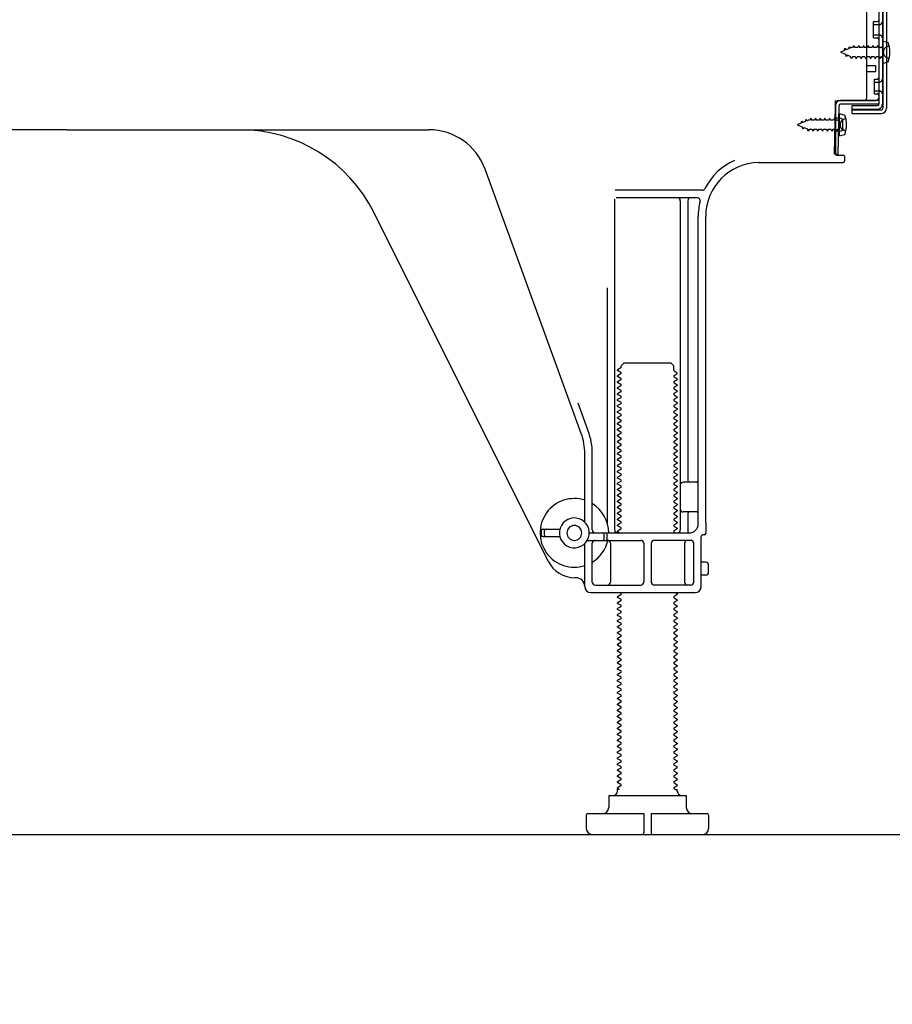
# Model space of a CAD drawing. Extents: x 163 to 26285, y -10810 to -2410.
# Drawn here: x 8707 to 9000, y -9032 to -8703 of the extents above; entities that cross this region are included whole.
import ezdxf

# ---------------------------------------------------------------- set-up
doc = ezdxf.new("R2010")
doc.units = 0
doc.header["$LTSCALE"] = 50
doc.header["$MEASUREMENT"] = 0
doc.linetypes.add('HIDDEN', pattern=[0.375, 0.25, -0.125])
doc.linetypes.add('HIDDENNEW0', pattern=[4.5, 3, -1.5])
doc.layers.get('0').update_dxf_attribs({"linetype": 'CONTINUOUS'})
for name, color, linetype in [('111-壁仕上', 3, 'CONTINUOUS'), ('121-キャビネット（中）', 253, 'HIDDEN'), ('150-機器', 8, 'CONTINUOUS'), ('166-寸法B', 11, 'CONTINUOUS')]:
    doc.layers.add(name, color=color, linetype=linetype)
doc.styles.add('KH001', font='txt')
doc.dimstyles.new('KH1xx030', dxfattribs={"dimscale": 30, "dimtxt": 2, "dimasz": 0.6, "dimexe": 0.3, "dimexo": 1.2, "dimgap": 0.5, "dimtad": 3, "dimdec": 1, "dimdsep": 46, "dimlunit": 6, "dimtxsty": 'KH001', "dimblk": 'DOT', "dimcen": 1, "dimdle": 1, "dimclrd": 256, "dimclre": 256, "dimclrt": 256, "dimadec": 0, "dimazin": 0, "dimtfac": 1, "dimtdec": 1, "dimtix": 1, "dimtmove": 2, "dimatfit": 3, "dimldrblk": 'CLOSEDBLANK', "dimfxl": 1, "dimtolj": 1, "dimtzin": 0, "dimlwd": -1, "dimlwe": -1, "dimarcsym": 0})

# ---------------------------------------------------------------- blocks, each defined once
blk = doc.blocks.new('_Dot')
at = {"color": 0, "linetype": 'ByBlock', "lineweight": -2}
blk.add_line((-0.5, 0), (-1, 0), dxfattribs=at)
at = {"color": 0, "linetype": 'ByBlock', "const_width": 0.5}
blk.add_lwpolyline([(-0.25, 0, 1), (0.25, 0, 1)], format="xyb", close=True, dxfattribs=at)
blk = doc.blocks.new('*D157')
at = {"layer": '166-寸法B', "transparency": 16777216}
for p, q in [((8498.05, -9011.42), (8498.05, -9359.42)), ((9064.05, -9047.42), (9064.05, -9359.42)), ((9046.05, -9350.42), (8516.05, -9350.42))]:
    blk.add_line(p, q, dxfattribs=at)
at = {"layer": '166-寸法B', "transparency": 16777216, "xscale": 18, "yscale": 18, "zscale": 18, "rotation": 180}
blk.add_blockref('_Dot', (8498.05, -9350.42), dxfattribs=at)
at = {"layer": '166-寸法B', "transparency": 16777216, "xscale": 18, "yscale": 18, "zscale": 18}
blk.add_blockref('_Dot', (9064.05, -9350.42), dxfattribs=at)
at = {"layer": '166-寸法B', "transparency": 16777216, "insert": (8781.05, -9305.42), "char_height": 60, "attachment_point": 5, "style": 'KH001'}
blk.add_mtext('\\A1;566', dxfattribs=at)
blk = doc.blocks.new('_ClosedBlank')
at = {"color": 0, "linetype": 'ByBlock', "lineweight": -2}
for p, q in [((-1, 0.167), (0, 0)), ((-1, 0.167), (-1, -0.167)), ((0, 0), (-1, -0.167))]:
    blk.add_line(p, q, dxfattribs=at)

msp = doc.modelspace()

# ---------------------------------------------------------------- linework, layer by layer
at = {"layer": '111-壁仕上', "ltscale": 2}
msp.add_lwpolyline([(8248.55, -8975.42), (9064.05, -8975.42), (9064.05, -6575.42), (8248.55, -6575.42)], dxfattribs=at)
at = {"layer": '121-キャビネット（中）', "linetype": 'Continuous', "ltscale": 2}
msp.add_line((8517.05, -8975.42), (9064.05, -8975.42), dxfattribs=at)
at = {"layer": '150-機器', "color": 13, "linetype": 'Continuous'}
for p, q in [((8995.05, -8682.42), (8995.05, -8730.82)), ((8996.45, -8681.02), (8996.45, -8732.22)), ((8997.65, -8681.02), (8997.65, -8732.22)), ((8991.05, -8728.62), (8991.05, -8693.92)), ((8993.25, -8703.17), (8994.55, -8703.17)), ((8993.25, -8708.67), (8993.25, -8703.17)), ((8993.25, -8708.67), (8994.55, -8708.67)), ((8995.05, -8709.12), (8995.05, -8728.62)), ((8995.05, -8710.71), (8995.05, -8728.62)), ((8996.25, -8709.67), (8996.25, -8717.17)), ((8996.25, -8709.67), (8998.21, -8710.17)), ((8991.05, -8717.92), (8994.05, -8717.92)), ((8994.05, -8719.92), (8994.05, -8717.92)), ((8996.25, -8717.17), (8998.21, -8716.67)), ((8991.05, -8719.92), (8994.05, -8719.92)), ((8980.27, -8747.62), (8980.53, -8731.29)), ((8980.53, -8731.29), (8980.55, -8729.62)), ((8980.55, -8730.49), (8980.55, -8747.62)), ((8981.47, -8747.64), (8981.73, -8731.31)), ((8981.55, -8729.62), (8994.05, -8729.62)), ((8995.05, -8729.62), (8982.23, -8729.62)), ((8995.05, -8730.82), (8982.23, -8730.82)), ((8986.15, -8733.92), (8986.15, -8731.32)), ((8986.15, -8731.32), (8994.55, -8731.32)), ((8995.05, -8729.62), (8995.05, -8730.82)), ((8981.75, -8733.98), (8981.75, -8741.48)), ((8981.75, -8733.98), (8983.71, -8734.48)), ((8986.15, -8732.72), (8995.95, -8732.72)), ((8986.15, -8733.92), (8995.95, -8733.92)), ((8982.05, -8735.58), (8980.55, -8735.58)), ((8983.05, -8738.88), (8983.05, -8736.58)), ((8723.05, -8739.42), (8601.78, -8739.42)), ((8723.05, -8739.42), (8844.33, -8739.42)), ((8982.05, -8739.88), (8980.55, -8739.88)), ((8981.75, -8741.48), (8983.71, -8740.98)), ((8981.47, -8747.64), (8980.27, -8747.62)), ((8980.85, -8747.92), (8983.05, -8747.92)), ((8983.55, -8748.42), (8983.55, -8749.92)), ((8954.78, -8750.42), (8983.05, -8750.42)), ((8895.35, -8841.11), (8863.13, -8752.58)), ((8935.89, -8759.67), (8906.77, -8759.67)), ((8906.55, -8762.67), (8906.55, -8873.42)), ((8934.21, -8762.17), (8907.05, -8762.17)), ((8928.55, -8763.17), (8928.55, -8873.42)), ((8931.05, -8763.17), (8931.05, -8856.92)), ((8884.29, -8883.89), (8825.87, -8767.06)), ((8934.55, -8871.42), (8934.55, -8768.42)), ((8937.05, -8871.01), (8937.05, -8768.42)), ((8904.05, -8792.4), (8904.05, -8871.07)), ((8908.78, -8818.42), (8909.78, -8817.42)), ((8909.78, -8817.42), (8925.33, -8817.42)), ((8926.33, -8818.42), (8925.33, -8817.42)), ((8908.64, -8819.17), (8907.55, -8819.8)), ((8907.55, -8820.05), (8907.55, -8819.8)), ((8908.64, -8820.67), (8907.55, -8820.05)), ((8908.78, -8818.92), (8908.78, -8818.42)), ((8926.33, -8819.92), (8926.33, -8818.42)), ((8926.47, -8820.17), (8927.55, -8820.8)), ((8926.47, -8821.67), (8927.55, -8821.05)), ((8927.55, -8821.05), (8927.55, -8820.8)), ((8908.64, -8821.17), (8907.55, -8821.8)), ((8907.55, -8822.05), (8907.55, -8821.8)), ((8908.64, -8822.67), (8907.55, -8822.05)), ((8908.64, -8823.17), (8907.55, -8823.8)), ((8907.55, -8824.05), (8907.55, -8823.8)), ((8908.64, -8824.67), (8907.55, -8824.05)), ((8926.47, -8822.17), (8927.55, -8822.8)), ((8926.47, -8823.67), (8927.55, -8823.05)), ((8926.47, -8824.17), (8927.55, -8824.8)), ((8927.55, -8822.8), (8927.55, -8823.05)), ((8908.64, -8825.17), (8907.55, -8825.8)), ((8907.55, -8826.05), (8907.55, -8825.8)), ((8908.64, -8826.67), (8907.55, -8826.05)), ((8908.64, -8827.17), (8907.55, -8827.8)), ((8926.47, -8825.67), (8927.55, -8825.05)), ((8926.47, -8826.17), (8927.55, -8826.8)), ((8926.47, -8827.67), (8927.55, -8827.05)), ((8927.55, -8824.8), (8927.55, -8825.05)), ((8927.55, -8826.8), (8927.55, -8827.05)), ((8897.7, -8840.25), (8894.3, -8830.93)), ((8907.55, -8828.05), (8907.55, -8827.8)), ((8908.64, -8828.67), (8907.55, -8828.05)), ((8908.64, -8829.17), (8907.55, -8829.8)), ((8907.55, -8830.05), (8907.55, -8829.8)), ((8908.64, -8830.67), (8907.55, -8830.05)), ((8926.47, -8828.17), (8927.55, -8828.8)), ((8926.47, -8829.67), (8927.55, -8829.05)), ((8926.47, -8830.17), (8927.55, -8830.8)), ((8927.55, -8828.8), (8927.55, -8829.05)), ((8927.55, -8830.8), (8927.55, -8831.05)), ((8908.64, -8831.17), (8907.55, -8831.8)), ((8907.55, -8832.05), (8907.55, -8831.8)), ((8908.64, -8832.67), (8907.55, -8832.05)), ((8908.64, -8833.17), (8907.55, -8833.8)), ((8907.55, -8834.05), (8907.55, -8833.8)), ((8908.64, -8834.67), (8907.55, -8834.05)), ((8926.47, -8831.67), (8927.55, -8831.05)), ((8926.47, -8832.17), (8927.55, -8832.8)), ((8926.47, -8833.67), (8927.55, -8833.05)), ((8926.47, -8834.17), (8927.55, -8834.8)), ((8927.55, -8832.8), (8927.55, -8833.05)), ((8908.64, -8835.17), (8907.55, -8835.8)), ((8907.55, -8836.05), (8907.55, -8835.8)), ((8908.64, -8836.67), (8907.55, -8836.05)), ((8908.64, -8837.17), (8907.55, -8837.8)), ((8926.47, -8835.67), (8927.55, -8835.05)), ((8926.47, -8836.17), (8927.55, -8836.8)), ((8926.47, -8837.67), (8927.55, -8837.05)), ((8927.55, -8834.8), (8927.55, -8835.05)), ((8927.55, -8836.8), (8927.55, -8837.05)), ((8907.55, -8838.05), (8907.55, -8837.8)), ((8908.64, -8838.67), (8907.55, -8838.05)), ((8908.64, -8839.17), (8907.55, -8839.8)), ((8907.55, -8840.05), (8907.55, -8839.8)), ((8908.64, -8840.67), (8907.55, -8840.05)), ((8926.47, -8838.17), (8927.55, -8838.8)), ((8926.47, -8839.67), (8927.55, -8839.05)), ((8926.47, -8840.17), (8927.55, -8840.8)), ((8927.55, -8838.8), (8927.55, -8839.05)), ((8927.55, -8840.8), (8927.55, -8841.05)), ((8908.64, -8841.17), (8907.55, -8841.8)), ((8907.55, -8842.05), (8907.55, -8841.8)), ((8908.64, -8842.67), (8907.55, -8842.05)), ((8908.64, -8843.17), (8907.55, -8843.8)), ((8907.55, -8844.05), (8907.55, -8843.8)), ((8908.64, -8844.67), (8907.55, -8844.05)), ((8926.47, -8841.67), (8927.55, -8841.05)), ((8926.47, -8842.17), (8927.55, -8842.8)), ((8926.47, -8843.67), (8927.55, -8843.05)), ((8926.47, -8844.17), (8927.55, -8844.8)), ((8927.55, -8842.8), (8927.55, -8843.05)), ((8908.64, -8845.17), (8907.55, -8845.8)), ((8907.55, -8846.05), (8907.55, -8845.8)), ((8908.64, -8846.67), (8907.55, -8846.05)), ((8908.64, -8847.17), (8907.55, -8847.8)), ((8926.47, -8845.67), (8927.55, -8845.05)), ((8926.47, -8846.17), (8927.55, -8846.8)), ((8926.47, -8847.67), (8927.55, -8847.05)), ((8927.55, -8844.8), (8927.55, -8845.05)), ((8927.55, -8846.8), (8927.55, -8847.05)), ((8896.55, -8870.85), (8896.55, -8847.95)), ((8899.05, -8873.42), (8899.05, -8847.95)), ((8907.55, -8848.05), (8907.55, -8847.8)), ((8908.64, -8848.67), (8907.55, -8848.05)), ((8908.64, -8849.17), (8907.55, -8849.8)), ((8907.55, -8850.05), (8907.55, -8849.8)), ((8908.64, -8850.67), (8907.55, -8850.05)), ((8926.47, -8848.17), (8927.55, -8848.8)), ((8926.47, -8849.67), (8927.55, -8849.05)), ((8926.47, -8850.17), (8927.55, -8850.8)), ((8927.55, -8848.8), (8927.55, -8849.05)), ((8908.64, -8851.17), (8907.55, -8851.8)), ((8907.55, -8852.05), (8907.55, -8851.8)), ((8908.64, -8852.67), (8907.55, -8852.05)), ((8908.64, -8853.17), (8907.55, -8853.8)), ((8907.55, -8854.05), (8907.55, -8853.8)), ((8908.64, -8854.67), (8907.55, -8854.05)), ((8926.47, -8851.67), (8927.55, -8851.05)), ((8926.47, -8852.17), (8927.55, -8852.8)), ((8926.47, -8853.67), (8927.55, -8853.05)), ((8927.55, -8850.8), (8927.55, -8851.05)), ((8927.55, -8852.8), (8927.55, -8853.05)), ((8908.64, -8855.17), (8907.55, -8855.8)), ((8907.55, -8856.05), (8907.55, -8855.8)), ((8908.64, -8856.67), (8907.55, -8856.05)), ((8908.64, -8857.17), (8907.55, -8857.8)), ((8926.47, -8854.17), (8927.55, -8854.8)), ((8926.47, -8855.67), (8927.55, -8855.05)), ((8926.47, -8856.17), (8927.55, -8856.8)), ((8926.47, -8857.67), (8927.55, -8857.05)), ((8927.55, -8854.8), (8927.55, -8855.05)), ((8927.55, -8856.8), (8927.55, -8857.05)), ((8907.55, -8858.05), (8907.55, -8857.8)), ((8908.64, -8858.67), (8907.55, -8858.05)), ((8908.64, -8859.17), (8907.55, -8859.8)), ((8907.55, -8860.05), (8907.55, -8859.8)), ((8908.64, -8860.67), (8907.55, -8860.05)), ((8926.47, -8858.17), (8927.55, -8858.8)), ((8926.47, -8859.67), (8927.55, -8859.05)), ((8926.47, -8860.17), (8927.55, -8860.8)), ((8927.55, -8858.8), (8927.55, -8859.05)), ((8934.05, -8857.42), (8929.55, -8857.42)), ((8934.55, -8864.42), (8934.55, -8860.42)), ((8908.64, -8861.17), (8907.55, -8861.8)), ((8907.55, -8862.05), (8907.55, -8861.8)), ((8908.64, -8862.67), (8907.55, -8862.05)), ((8908.64, -8863.17), (8907.55, -8863.8)), ((8907.55, -8864.05), (8907.55, -8863.8)), ((8926.47, -8861.67), (8927.55, -8861.05)), ((8926.47, -8862.17), (8927.55, -8862.8)), ((8926.47, -8863.67), (8927.55, -8863.05)), ((8927.55, -8860.8), (8927.55, -8861.05)), ((8927.55, -8862.8), (8927.55, -8863.05)), ((8908.64, -8864.67), (8907.55, -8864.05)), ((8908.64, -8865.17), (8907.55, -8865.8)), ((8907.55, -8866.05), (8907.55, -8865.8)), ((8908.64, -8866.67), (8907.55, -8866.05)), ((8908.64, -8867.17), (8907.55, -8867.8)), ((8926.47, -8864.17), (8927.55, -8864.8)), ((8926.47, -8865.67), (8927.55, -8865.05)), ((8926.47, -8866.17), (8927.55, -8866.8)), ((8926.47, -8867.67), (8927.55, -8867.05)), ((8927.55, -8864.8), (8927.55, -8865.05)), ((8927.55, -8866.8), (8927.55, -8867.05)), ((8907.55, -8868.05), (8907.55, -8867.8)), ((8908.64, -8868.67), (8907.55, -8868.05)), ((8908.64, -8869.17), (8907.55, -8869.8)), ((8907.55, -8870.05), (8907.55, -8869.8)), ((8908.64, -8870.67), (8907.55, -8870.05)), ((8926.47, -8868.17), (8927.55, -8868.8)), ((8926.47, -8869.67), (8927.55, -8869.05)), ((8926.47, -8870.17), (8927.55, -8870.8)), ((8927.55, -8868.8), (8927.55, -8869.05)), ((8934.05, -8867.42), (8929.55, -8867.42)), ((8931.05, -8867.92), (8931.05, -8873.92)), ((8882.05, -8875.17), (8882.05, -8873.67)), ((8882.55, -8873.17), (8888.21, -8873.17)), ((8883.05, -8875.17), (8883.05, -8873.67)), ((8908.64, -8871.17), (8907.55, -8871.8)), ((8907.55, -8872.05), (8907.55, -8871.8)), ((8908.64, -8872.67), (8907.55, -8872.05)), ((8908.64, -8873.17), (8907.55, -8873.8)), ((8907.55, -8874.05), (8907.55, -8873.8)), ((8926.47, -8871.67), (8927.55, -8871.05)), ((8926.47, -8872.17), (8927.55, -8872.8)), ((8926.47, -8873.67), (8927.55, -8873.05)), ((8927.55, -8870.8), (8927.55, -8871.05)), ((8927.55, -8872.8), (8927.55, -8873.05)), ((8937.05, -8871.01), (8937.05, -8874.62)), ((8882.55, -8875.67), (8888.21, -8875.67)), ((8897.38, -8876.92), (8915.3, -8876.92)), ((8898.05, -8874.42), (8931.55, -8874.42)), ((8903.05, -8876.42), (8903.05, -8874.92)), ((8904.05, -8876.42), (8904.05, -8874.92)), ((8908.2, -8874.42), (8907.55, -8874.05)), ((8932.05, -8876.92), (8919.8, -8876.92)), ((8926.47, -8874.17), (8926.91, -8874.42)), ((8935.55, -8892.42), (8935.55, -8875.62)), ((8936.55, -8875.12), (8936.05, -8875.12)), ((8896.55, -8892.42), (8896.55, -8877.99)), ((8899.05, -8890.92), (8899.05, -8877.92)), ((8905.12, -8877.92), (8905.12, -8890.92)), ((8916.3, -8877.92), (8916.3, -8890.92)), ((8918.8, -8877.92), (8918.8, -8890.92)), ((8929.98, -8877.92), (8929.98, -8890.92)), ((8933.05, -8890.92), (8933.05, -8877.92)), ((8937.05, -8884.27), (8935.55, -8884.27)), ((8938.05, -8887.57), (8938.05, -8885.27)), ((8893.55, -8889.42), (8893.05, -8889.42)), ((8937.05, -8888.57), (8935.55, -8888.57)), ((8900.05, -8891.92), (8915.3, -8891.92)), ((8932.05, -8891.92), (8919.8, -8891.92)), ((8898.55, -8894.42), (8933.55, -8894.42)), ((8908.64, -8895.17), (8907.55, -8895.8)), ((8907.55, -8896.05), (8907.55, -8895.8)), ((8908.64, -8896.67), (8907.55, -8896.05)), ((8908.64, -8894.67), (8908.2, -8894.42)), ((8926.47, -8895.67), (8927.55, -8895.05)), ((8926.47, -8896.17), (8927.55, -8896.8)), ((8926.91, -8894.42), (8927.55, -8894.8)), ((8927.55, -8894.8), (8927.55, -8895.05)), ((8927.55, -8896.8), (8927.55, -8897.05)), ((8908.64, -8897.17), (8907.55, -8897.8)), ((8907.55, -8898.05), (8907.55, -8897.8)), ((8908.64, -8898.67), (8907.55, -8898.05)), ((8908.64, -8899.17), (8907.55, -8899.8)), ((8907.55, -8900.05), (8907.55, -8899.8)), ((8908.64, -8900.67), (8907.55, -8900.05)), ((8926.47, -8897.67), (8927.55, -8897.05)), ((8926.47, -8898.17), (8927.55, -8898.8)), ((8926.47, -8899.67), (8927.55, -8899.05)), ((8926.47, -8900.17), (8927.55, -8900.8)), ((8927.55, -8898.8), (8927.55, -8899.05)), ((8908.64, -8901.17), (8907.55, -8901.8)), ((8907.55, -8902.05), (8907.55, -8901.8)), ((8908.64, -8902.67), (8907.55, -8902.05)), ((8908.64, -8903.17), (8907.55, -8903.8)), ((8926.47, -8901.67), (8927.55, -8901.05)), ((8926.47, -8902.17), (8927.55, -8902.8)), ((8926.47, -8903.67), (8927.55, -8903.05)), ((8927.55, -8900.8), (8927.55, -8901.05)), ((8927.55, -8902.8), (8927.55, -8903.05)), ((8907.55, -8904.05), (8907.55, -8903.8)), ((8908.64, -8904.67), (8907.55, -8904.05)), ((8908.64, -8905.17), (8907.55, -8905.8)), ((8907.55, -8906.05), (8907.55, -8905.8)), ((8908.64, -8906.67), (8907.55, -8906.05)), ((8926.47, -8904.17), (8927.55, -8904.8)), ((8926.47, -8905.67), (8927.55, -8905.05)), ((8926.47, -8906.17), (8927.55, -8906.8)), ((8927.55, -8904.8), (8927.55, -8905.05)), ((8927.55, -8906.8), (8927.55, -8907.05)), ((8908.64, -8907.17), (8907.55, -8907.8)), ((8907.55, -8908.05), (8907.55, -8907.8)), ((8908.64, -8908.67), (8907.55, -8908.05)), ((8908.64, -8909.17), (8907.55, -8909.8)), ((8907.55, -8910.05), (8907.55, -8909.8)), ((8908.64, -8910.67), (8907.55, -8910.05)), ((8926.47, -8907.67), (8927.55, -8907.05)), ((8926.47, -8908.17), (8927.55, -8908.8)), ((8926.47, -8909.67), (8927.55, -8909.05)), ((8927.55, -8908.8), (8927.55, -8909.05)), ((8908.64, -8911.17), (8907.55, -8911.8)), ((8907.55, -8912.05), (8907.55, -8911.8)), ((8908.64, -8912.67), (8907.55, -8912.05)), ((8908.64, -8913.17), (8907.55, -8913.8)), ((8926.47, -8910.17), (8927.55, -8910.8)), ((8926.47, -8911.67), (8927.55, -8911.05)), ((8926.47, -8912.17), (8927.55, -8912.8)), ((8926.47, -8913.67), (8927.55, -8913.05)), ((8927.55, -8910.8), (8927.55, -8911.05)), ((8927.55, -8912.8), (8927.55, -8913.05)), ((8907.55, -8914.05), (8907.55, -8913.8)), ((8908.64, -8914.67), (8907.55, -8914.05)), ((8908.64, -8915.17), (8907.55, -8915.8)), ((8907.55, -8916.05), (8907.55, -8915.8)), ((8908.64, -8916.67), (8907.55, -8916.05)), ((8926.47, -8914.17), (8927.55, -8914.8)), ((8926.47, -8915.67), (8927.55, -8915.05)), ((8926.47, -8916.17), (8927.55, -8916.8)), ((8927.55, -8914.8), (8927.55, -8915.05)), ((8908.64, -8917.17), (8907.55, -8917.8)), ((8907.55, -8918.05), (8907.55, -8917.8)), ((8908.64, -8918.67), (8907.55, -8918.05)), ((8908.64, -8919.17), (8907.55, -8919.8)), ((8907.55, -8920.05), (8907.55, -8919.8)), ((8926.47, -8917.67), (8927.55, -8917.05)), ((8926.47, -8918.17), (8927.55, -8918.8)), ((8926.47, -8919.67), (8927.55, -8919.05)), ((8927.55, -8916.8), (8927.55, -8917.05)), ((8927.55, -8918.8), (8927.55, -8919.05)), ((8908.64, -8920.67), (8907.55, -8920.05)), ((8908.64, -8921.17), (8907.55, -8921.8)), ((8907.55, -8922.05), (8907.55, -8921.8)), ((8908.64, -8922.67), (8907.55, -8922.05)), ((8908.64, -8923.17), (8907.55, -8923.8)), ((8926.47, -8920.17), (8927.55, -8920.8)), ((8926.47, -8921.67), (8927.55, -8921.05)), ((8926.47, -8922.17), (8927.55, -8922.8)), ((8926.47, -8923.67), (8927.55, -8923.05)), ((8927.55, -8920.8), (8927.55, -8921.05)), ((8927.55, -8922.8), (8927.55, -8923.05)), ((8907.55, -8924.05), (8907.55, -8923.8)), ((8908.64, -8924.67), (8907.55, -8924.05)), ((8908.64, -8925.17), (8907.55, -8925.8)), ((8907.55, -8926.05), (8907.55, -8925.8)), ((8908.64, -8926.67), (8907.55, -8926.05)), ((8926.47, -8924.17), (8927.55, -8924.8)), ((8926.47, -8925.67), (8927.55, -8925.05)), ((8926.47, -8926.17), (8927.55, -8926.8)), ((8927.55, -8924.8), (8927.55, -8925.05)), ((8908.64, -8927.17), (8907.55, -8927.8)), ((8907.55, -8928.05), (8907.55, -8927.8)), ((8908.64, -8928.67), (8907.55, -8928.05)), ((8908.64, -8929.17), (8907.55, -8929.8)), ((8907.55, -8930.05), (8907.55, -8929.8)), ((8926.47, -8927.67), (8927.55, -8927.05)), ((8926.47, -8928.17), (8927.55, -8928.8)), ((8926.47, -8929.67), (8927.55, -8929.05)), ((8927.55, -8926.8), (8927.55, -8927.05)), ((8927.55, -8928.8), (8927.55, -8929.05)), ((8908.64, -8930.67), (8907.55, -8930.05)), ((8908.64, -8931.17), (8907.55, -8931.8)), ((8907.55, -8932.05), (8907.55, -8931.8)), ((8908.64, -8932.67), (8907.55, -8932.05)), ((8908.64, -8933.17), (8907.55, -8933.8)), ((8926.47, -8930.17), (8927.55, -8930.8)), ((8926.47, -8931.67), (8927.55, -8931.05)), ((8926.47, -8932.17), (8927.55, -8932.8)), ((8926.47, -8933.67), (8927.55, -8933.05)), ((8927.55, -8930.8), (8927.55, -8931.05)), ((8927.55, -8932.8), (8927.55, -8933.05)), ((8907.55, -8934.05), (8907.55, -8933.8)), ((8908.64, -8934.67), (8907.55, -8934.05)), ((8908.64, -8935.17), (8907.55, -8935.8)), ((8907.55, -8936.05), (8907.55, -8935.8)), ((8908.64, -8936.67), (8907.55, -8936.05)), ((8926.47, -8934.17), (8927.55, -8934.8)), ((8926.47, -8935.67), (8927.55, -8935.05)), ((8926.47, -8936.17), (8927.55, -8936.8)), ((8927.55, -8934.8), (8927.55, -8935.05)), ((8908.64, -8937.17), (8907.55, -8937.8)), ((8907.55, -8938.05), (8907.55, -8937.8)), ((8908.64, -8938.67), (8907.55, -8938.05)), ((8908.64, -8939.17), (8907.55, -8939.8)), ((8907.55, -8940.05), (8907.55, -8939.8)), ((8926.47, -8937.67), (8927.55, -8937.05)), ((8926.47, -8938.17), (8927.55, -8938.8)), ((8926.47, -8939.67), (8927.55, -8939.05)), ((8927.55, -8936.8), (8927.55, -8937.05)), ((8927.55, -8938.8), (8927.55, -8939.05)), ((8908.64, -8940.67), (8907.55, -8940.05)), ((8908.64, -8941.17), (8907.55, -8941.8)), ((8907.55, -8942.05), (8907.55, -8941.8)), ((8908.64, -8942.67), (8907.55, -8942.05)), ((8926.47, -8940.17), (8927.55, -8940.8)), ((8926.47, -8941.67), (8927.55, -8941.05)), ((8926.47, -8942.17), (8927.55, -8942.8)), ((8926.47, -8943.67), (8927.55, -8943.05)), ((8927.55, -8940.8), (8927.55, -8941.05)), ((8927.55, -8942.8), (8927.55, -8943.05)), ((8908.64, -8943.17), (8907.55, -8943.8)), ((8907.55, -8944.05), (8907.55, -8943.8)), ((8908.64, -8944.67), (8907.55, -8944.05)), ((8908.64, -8945.17), (8907.55, -8945.8)), ((8907.55, -8946.05), (8907.55, -8945.8)), ((8908.64, -8946.67), (8907.55, -8946.05)), ((8926.47, -8944.17), (8927.55, -8944.8)), ((8926.47, -8945.67), (8927.55, -8945.05)), ((8926.47, -8946.17), (8927.55, -8946.8)), ((8927.55, -8944.8), (8927.55, -8945.05)), ((8908.64, -8947.17), (8907.55, -8947.8)), ((8907.55, -8948.05), (8907.55, -8947.8)), ((8908.64, -8948.67), (8907.55, -8948.05)), ((8908.64, -8949.17), (8907.55, -8949.8)), ((8926.47, -8947.67), (8927.55, -8947.05)), ((8926.47, -8948.17), (8927.55, -8948.8)), ((8926.47, -8949.67), (8927.55, -8949.05)), ((8927.55, -8946.8), (8927.55, -8947.05)), ((8927.55, -8948.8), (8927.55, -8949.05)), ((8907.55, -8950.05), (8907.55, -8949.8)), ((8908.64, -8950.67), (8907.55, -8950.05)), ((8908.64, -8951.17), (8907.55, -8951.8)), ((8907.55, -8952.05), (8907.55, -8951.8)), ((8908.64, -8952.67), (8907.55, -8952.05)), ((8926.47, -8950.17), (8927.55, -8950.8)), ((8926.47, -8951.67), (8927.55, -8951.05)), ((8926.47, -8952.17), (8927.55, -8952.8)), ((8927.55, -8950.8), (8927.55, -8951.05)), ((8927.55, -8952.8), (8927.55, -8953.05)), ((8908.64, -8953.17), (8907.55, -8953.8)), ((8907.55, -8954.05), (8907.55, -8953.8)), ((8908.64, -8954.67), (8907.55, -8954.05)), ((8908.64, -8955.17), (8907.55, -8955.8)), ((8907.55, -8956.05), (8907.55, -8955.8)), ((8908.64, -8956.67), (8907.55, -8956.05)), ((8926.47, -8953.67), (8927.55, -8953.05)), ((8926.47, -8954.17), (8927.55, -8954.8)), ((8926.47, -8955.67), (8927.55, -8955.05)), ((8926.47, -8956.17), (8927.55, -8956.8)), ((8927.55, -8954.8), (8927.55, -8955.05)), ((8908.64, -8957.17), (8907.55, -8957.8)), ((8907.55, -8958.05), (8907.55, -8957.8)), ((8908.64, -8958.67), (8907.55, -8958.05)), ((8908.64, -8959.17), (8907.55, -8959.8)), ((8926.47, -8957.67), (8927.55, -8957.05)), ((8926.47, -8958.17), (8927.55, -8958.8)), ((8926.47, -8959.67), (8927.55, -8959.05)), ((8927.55, -8956.8), (8927.55, -8957.05)), ((8927.55, -8958.8), (8927.55, -8959.05)), ((8904.55, -8962.42), (8930.55, -8962.42)), ((8904.55, -8962.42), (8904.55, -8966.42)), ((8907.55, -8960.05), (8907.55, -8959.8)), ((8908.2, -8960.42), (8907.55, -8960.05)), ((8907.55, -8960.92), (8907.55, -8960.42)), ((8908.2, -8960.42), (8907.55, -8960.42)), ((8926.47, -8960.17), (8926.9, -8960.42)), ((8926.9, -8960.42), (8927.55, -8960.42)), ((8927.55, -8960.92), (8927.55, -8960.42)), ((8930.55, -8962.42), (8930.55, -8966.42)), ((8897.05, -8968.92), (8897.05, -8973.42)), ((8897.55, -8968.42), (8916.3, -8968.42)), ((8916.3, -8968.42), (8916.3, -8974.92)), ((8918.8, -8968.42), (8918.8, -8974.92)), ((8918.8, -8968.42), (8937.55, -8968.42)), ((8938.05, -8968.92), (8938.05, -8973.42)), ((8899.05, -8975.42), (8936.05, -8975.42))]:
    msp.add_line(p, q, dxfattribs=at)
at = {"layer": '150-機器', "color": 13, "linetype": 'HIDDENNEW0'}
for p, q in [((8996.25, -8682.42), (8996.25, -8730.82)), ((8993.25, -8704.17), (8995.25, -8704.17)), ((8993.25, -8707.67), (8995.25, -8707.67)), ((8983.54, -8712.89), (8983.72, -8712.11)), ((8983.72, -8712.11), (8984.03, -8712.69)), ((8984.98, -8712.29), (8985.19, -8711.5)), ((8985.19, -8711.5), (8985.47, -8712.09)), ((8986, -8711.87), (8985.47, -8712.09)), ((8986.46, -8711.87), (8986, -8711.87)), ((8986.73, -8711.22), (8986.46, -8711.87)), ((8986.73, -8711.22), (8987, -8711.87)), ((8988.05, -8711.87), (8987, -8711.87)), ((8988.32, -8711.22), (8988.05, -8711.87)), ((8988.32, -8711.22), (8988.59, -8711.87)), ((8989.64, -8711.87), (8988.59, -8711.87)), ((8989.9, -8711.22), (8989.64, -8711.87)), ((8989.9, -8711.22), (8990.17, -8711.87)), ((8991.22, -8711.87), (8990.17, -8711.87)), ((8991.49, -8711.22), (8991.22, -8711.87)), ((8991.49, -8711.22), (8991.76, -8711.87)), ((8992.81, -8711.87), (8991.76, -8711.87)), ((8993.08, -8711.22), (8992.81, -8711.87)), ((8993.08, -8711.22), (8993.35, -8711.87)), ((8994.4, -8711.87), (8993.35, -8711.87)), ((8994.67, -8711.22), (8994.4, -8711.87)), ((8994.67, -8711.22), (8994.94, -8711.87)), ((8995.75, -8711.87), (8994.94, -8711.87)), ((8997.6, -8711.67), (8998.5, -8711.17)), ((8983.54, -8712.89), (8982.25, -8713.42)), ((8982.25, -8713.42), (8983.85, -8714.08)), ((8984.23, -8714.94), (8983.85, -8714.08)), ((8984.98, -8712.29), (8984.03, -8712.69)), ((8984.45, -8714.33), (8984.23, -8714.94)), ((8984.45, -8714.33), (8985.63, -8714.82)), ((8985.94, -8715.62), (8985.63, -8714.82)), ((8986.2, -8714.97), (8985.94, -8715.62)), ((8987.25, -8714.97), (8986.2, -8714.97)), ((8987.25, -8714.97), (8987.52, -8715.62)), ((8987.79, -8714.97), (8987.52, -8715.62)), ((8988.84, -8714.97), (8987.79, -8714.97)), ((8988.84, -8714.97), (8989.11, -8715.62)), ((8989.38, -8714.97), (8989.11, -8715.62)), ((8990.43, -8714.97), (8989.38, -8714.97)), ((8990.43, -8714.97), (8990.7, -8715.62)), ((8990.97, -8714.97), (8990.7, -8715.62)), ((8992.02, -8714.97), (8990.97, -8714.97)), ((8992.02, -8714.97), (8992.29, -8715.62)), ((8992.55, -8714.97), (8992.29, -8715.62)), ((8993.6, -8714.97), (8992.55, -8714.97)), ((8993.6, -8714.97), (8993.87, -8715.62)), ((8994.14, -8714.97), (8993.87, -8715.62)), ((8995.19, -8714.97), (8994.14, -8714.97)), ((8995.19, -8714.97), (8995.46, -8715.62)), ((8995.73, -8714.97), (8995.46, -8715.62)), ((8995.75, -8714.97), (8995.73, -8714.97)), ((8998.5, -8715.67), (8997.6, -8715.17)), ((8993.55, -8722.42), (8994.55, -8722.42)), ((8993.55, -8722.42), (8993.55, -8727.42)), ((8993.55, -8723.42), (8995.25, -8723.42)), ((8993.55, -8726.42), (8995.25, -8726.42)), ((8993.55, -8727.42), (8994.55, -8727.42)), ((8986.15, -8732.52), (8994.55, -8732.52)), ((8969.05, -8737.2), (8967.75, -8737.73)), ((8967.75, -8737.73), (8969.35, -8738.39)), ((8969.05, -8737.2), (8969.22, -8736.42)), ((8969.22, -8736.42), (8969.53, -8737)), ((8969.73, -8739.25), (8969.35, -8738.39)), ((8970.48, -8736.6), (8969.53, -8737)), ((8969.95, -8738.64), (8969.73, -8739.25)), ((8969.95, -8738.64), (8971.13, -8739.13)), ((8970.48, -8736.6), (8970.69, -8735.81)), ((8970.69, -8735.81), (8970.97, -8736.4)), ((8971.5, -8736.18), (8970.97, -8736.4)), ((8971.96, -8736.18), (8971.5, -8736.18)), ((8972.23, -8735.53), (8971.96, -8736.18)), ((8972.23, -8735.53), (8972.5, -8736.18)), ((8973.55, -8736.18), (8972.5, -8736.18)), ((8973.82, -8735.53), (8973.55, -8736.18)), ((8973.82, -8735.53), (8974.09, -8736.18)), ((8975.14, -8736.18), (8974.09, -8736.18)), ((8975.4, -8735.53), (8975.14, -8736.18)), ((8975.4, -8735.53), (8975.67, -8736.18)), ((8976.72, -8736.18), (8975.67, -8736.18)), ((8976.99, -8735.53), (8976.72, -8736.18)), ((8976.99, -8735.53), (8977.26, -8736.18)), ((8978.31, -8736.18), (8977.26, -8736.18)), ((8978.58, -8735.53), (8978.31, -8736.18)), ((8978.58, -8735.53), (8978.85, -8736.18)), ((8979.9, -8736.18), (8978.85, -8736.18)), ((8980.17, -8735.53), (8979.9, -8736.18)), ((8980.17, -8735.53), (8980.44, -8736.18)), ((8981.25, -8736.18), (8980.44, -8736.18)), ((8983.1, -8735.99), (8984, -8735.48)), ((8971.44, -8739.93), (8971.13, -8739.13)), ((8971.7, -8739.28), (8971.44, -8739.93)), ((8972.75, -8739.28), (8971.7, -8739.28)), ((8972.75, -8739.28), (8973.02, -8739.93)), ((8973.29, -8739.28), (8973.02, -8739.93)), ((8974.34, -8739.28), (8973.29, -8739.28)), ((8974.34, -8739.28), (8974.61, -8739.93)), ((8974.88, -8739.28), (8974.61, -8739.93)), ((8975.93, -8739.28), (8974.88, -8739.28)), ((8975.93, -8739.28), (8976.2, -8739.93)), ((8976.47, -8739.28), (8976.2, -8739.93)), ((8977.52, -8739.28), (8976.47, -8739.28)), ((8977.52, -8739.28), (8977.79, -8739.93)), ((8978.06, -8739.28), (8977.79, -8739.93)), ((8979.1, -8739.28), (8978.06, -8739.28)), ((8979.1, -8739.28), (8979.37, -8739.93)), ((8979.64, -8739.28), (8979.37, -8739.93)), ((8980.69, -8739.28), (8979.64, -8739.28)), ((8980.69, -8739.28), (8980.96, -8739.93)), ((8981.23, -8739.28), (8980.96, -8739.93)), ((8981.25, -8739.28), (8981.23, -8739.28)), ((8984, -8739.98), (8983.1, -8739.48))]:
    msp.add_line(p, q, dxfattribs=at)
at = {"layer": '150-機器', "color": 13, "linetype": 'Continuous'}
for centre, radius, start, end in [((8994.55, -8702.67), 0.5, 270, 360), ((8994.55, -8709.17), 0.5, 0, 90), ((8988.75, -8713.42), 10, 341.0343, 18.9655), ((8990.05, -8728.62), 1, 270, 360), ((8994.05, -8728.62), 1, 270, 360), ((8982.23, -8731.32), 1.7, 90.0084, 179.1084), ((8981.55, -8730.62), 1, 90, 180), ((8982.23, -8731.32), 0.5, 90.0112, 179.1112), ((8994.55, -8730.82), 0.5, 270, 360), ((8974.25, -8737.73), 10, 341.0343, 18.9655), ((8995.95, -8732.22), 0.5, 270, 360), ((8995.95, -8732.22), 1.7, 270, 360), ((8982.05, -8736.58), 1, 0, 90), ((8781.15, -8789.42), 50, 26.5647, 89.9996), ((8844.33, -8759.42), 20, 19.9996, 89.9996), ((8982.05, -8738.88), 1, 270, 360), ((8980.85, -8747.62), 0.3, 180, 270), ((8983.05, -8748.42), 0.5, 0, 90), ((8955.05, -8768.42), 20.5, 114.0152, 153.0325), ((8955.05, -8768.42), 18, 90.8618, 180.0003), ((8983.05, -8749.92), 0.5, 270, 360), ((8935.89, -8758.67), 1, 269.9966, 333.0289), ((8927.55, -8763.17), 1, 0, 90), ((8932.05, -8763.17), 1, 90, 180), ((8934.21, -8763.17), 1, 345.8578, 89.9915), ((8955.05, -8768.42), 20.5, 165.8679, 180.0016), ((8908.49, -8818.92), 0.289, 300.0581, 0.0581), ((8908.49, -8820.92), 0.289, 300, 60), ((8926.62, -8819.92), 0.289, 180.0107, 240.0107), ((8908.49, -8822.92), 0.289, 300, 60), ((8926.62, -8821.92), 0.289, 120, 240), ((8926.62, -8823.92), 0.289, 120, 240), ((8908.49, -8824.92), 0.289, 300, 60), ((8908.49, -8826.92), 0.289, 300, 60), ((8926.62, -8825.92), 0.289, 120, 240), ((8926.62, -8827.92), 0.289, 120, 240), ((8908.49, -8828.92), 0.289, 300, 60), ((8908.49, -8830.92), 0.289, 300, 60), ((8926.62, -8829.92), 0.289, 120, 240), ((8908.49, -8832.92), 0.289, 300, 60), ((8926.62, -8831.92), 0.289, 120, 240), ((8926.62, -8833.92), 0.289, 120, 240), ((8908.49, -8834.92), 0.289, 300, 60), ((8908.49, -8836.92), 0.289, 300, 60), ((8926.62, -8835.92), 0.289, 120, 240), ((8876.55, -8847.95), 22.5, 359.999, 19.999), ((8908.49, -8838.92), 0.289, 300, 60), ((8908.49, -8840.92), 0.289, 300, 60), ((8926.62, -8837.92), 0.289, 120, 240), ((8926.62, -8839.92), 0.289, 120, 240), ((8876.55, -8847.95), 20, 359.9988, 19.9988), ((8908.49, -8842.92), 0.289, 300, 60), ((8926.62, -8841.92), 0.289, 120, 240), ((8926.62, -8843.92), 0.289, 120, 240), ((8908.49, -8844.92), 0.289, 300, 60), ((8908.49, -8846.92), 0.289, 300, 60), ((8926.62, -8845.92), 0.289, 120, 240), ((8908.49, -8848.92), 0.289, 300, 60), ((8908.49, -8850.92), 0.289, 300, 60), ((8926.62, -8847.92), 0.289, 120, 240), ((8926.62, -8849.92), 0.289, 120, 240), ((8908.49, -8852.92), 0.289, 300, 60), ((8926.62, -8851.92), 0.289, 120, 240), ((8926.62, -8853.92), 0.289, 120, 240), ((8908.49, -8854.92), 0.289, 300, 60), ((8908.49, -8856.92), 0.289, 300, 60), ((8926.62, -8855.92), 0.289, 120, 240), ((8931.55, -8856.92), 0.5, 180, 270), ((8934.05, -8856.92), 0.5, 270, 360), ((8908.49, -8858.92), 0.289, 300, 60), ((8926.62, -8857.92), 0.289, 120, 240), ((8926.62, -8859.92), 0.289, 120, 240), ((8929.55, -8858.42), 1, 90, 180), ((8893.05, -8874.42), 11.5, 72.2824, 287.7176), ((8908.49, -8860.92), 0.289, 300, 60), ((8908.49, -8862.92), 0.289, 300, 60), ((8926.62, -8861.92), 0.289, 120, 240), ((8926.62, -8863.92), 0.289, 120, 240), ((8893.05, -8874.42), 11.5, 0.0008, 58.5533), ((8908.49, -8864.92), 0.289, 300, 60), ((8908.49, -8866.92), 0.289, 300, 60), ((8926.62, -8865.92), 0.289, 120, 240), ((8929.55, -8866.42), 1, 180, 270), ((8893.05, -8874.42), 5, 71.4484, 251.4484), ((8893.05, -8874.42), 5, 251.4484, 71.4484), ((8908.49, -8868.92), 0.289, 300, 60), ((8926.62, -8867.92), 0.289, 120, 240), ((8926.62, -8869.92), 0.289, 120, 240), ((8931.55, -8867.92), 0.5, 90, 180), ((8934.05, -8867.92), 0.5, 0, 90), ((8882.55, -8873.67), 0.5, 90, 180), ((8883.55, -8873.67), 0.5, 90, 180), ((8893.05, -8874.42), 2.5, 0, 180), ((8900.05, -8873.42), 1, 180, 270), ((8907.55, -8873.42), 1, 180, 270), ((8908.49, -8870.92), 0.289, 300, 60), ((8908.49, -8872.92), 0.289, 300, 60), ((8926.62, -8871.92), 0.289, 120, 240), ((8926.62, -8873.92), 0.289, 120, 240), ((8927.55, -8873.42), 1, 270, 360), ((8931.55, -8871.42), 3, 270, 360), ((8882.55, -8875.17), 0.5, 180, 270), ((8883.55, -8875.17), 0.5, 180, 270), ((8893.05, -8874.42), 2.5, 180, 0), ((8900.05, -8877.92), 1, 90, 180), ((8893.06, -8874.42), 11.5, 301.445, 347.2713), ((8902.55, -8874.92), 0.5, 0, 90), ((8902.55, -8876.42), 0.5, 270, 360), ((8903.55, -8874.92), 0.5, 0, 90), ((8903.55, -8876.42), 0.5, 270, 360), ((8904.12, -8877.92), 1, 0, 90), ((8915.3, -8877.92), 1, 0, 90), ((8919.8, -8877.92), 1, 90, 180), ((8930.98, -8877.92), 1, 90, 180), ((8931.55, -8873.92), 0.5, 180, 270), ((8932.05, -8877.92), 1, 0, 90), ((8936.05, -8875.62), 0.5, 90, 180), ((8936.55, -8874.62), 0.5, 270, 360), ((8893.24, -8879.42), 10, 206.5666, 270.0016), ((8937.05, -8885.27), 1, 0, 90), ((8893.55, -8892.42), 3, 0, 90), ((8937.05, -8887.57), 1, 270, 360), ((8898.55, -8892.42), 2, 180, 270), ((8900.05, -8890.92), 1, 180, 270), ((8904.12, -8890.92), 1, 270, 360), ((8915.3, -8890.92), 1, 270, 360), ((8919.8, -8890.92), 1, 180, 270), ((8930.98, -8890.92), 1, 180, 270), ((8932.05, -8890.92), 1, 270, 360), ((8933.55, -8892.42), 2, 270, 360), ((8908.49, -8894.92), 0.289, 300, 60), ((8908.49, -8896.92), 0.289, 300, 60), ((8926.62, -8895.92), 0.289, 120, 240), ((8908.49, -8898.92), 0.289, 300, 60), ((8926.62, -8897.92), 0.289, 120, 240), ((8926.62, -8899.92), 0.289, 120, 240), ((8908.49, -8900.92), 0.289, 300, 60), ((8908.49, -8902.92), 0.289, 300, 60), ((8926.62, -8901.92), 0.289, 120, 240), ((8908.49, -8904.92), 0.289, 300, 60), ((8908.49, -8906.92), 0.289, 300, 60), ((8926.62, -8903.92), 0.289, 120, 240), ((8926.62, -8905.92), 0.289, 120, 240), ((8908.49, -8908.92), 0.289, 300, 60), ((8926.62, -8907.92), 0.289, 120, 240), ((8926.62, -8909.92), 0.289, 120, 240), ((8908.49, -8910.92), 0.289, 300, 60), ((8908.49, -8912.92), 0.289, 300, 60), ((8926.62, -8911.92), 0.289, 120, 240), ((8908.49, -8914.92), 0.289, 300, 60), ((8908.49, -8916.92), 0.289, 300, 60), ((8926.62, -8913.92), 0.289, 120, 240), ((8926.62, -8915.92), 0.289, 120, 240), ((8908.49, -8918.92), 0.289, 300, 60), ((8926.62, -8917.92), 0.289, 120, 240), ((8926.62, -8919.92), 0.289, 120, 240), ((8908.49, -8920.92), 0.289, 300, 60), ((8908.49, -8922.92), 0.289, 300, 60), ((8926.62, -8921.92), 0.289, 120, 240), ((8908.49, -8924.92), 0.289, 300, 60), ((8926.62, -8923.92), 0.289, 120, 240), ((8926.62, -8925.92), 0.289, 120, 240), ((8908.49, -8926.92), 0.289, 300, 60), ((8908.49, -8928.92), 0.289, 300, 60), ((8926.62, -8927.92), 0.289, 120, 240), ((8926.62, -8929.92), 0.289, 120, 240), ((8908.49, -8930.92), 0.289, 300, 60), ((8908.49, -8932.92), 0.289, 300, 60), ((8926.62, -8931.92), 0.289, 120, 240), ((8908.49, -8934.92), 0.289, 300, 60), ((8926.62, -8933.92), 0.289, 120, 240), ((8926.62, -8935.92), 0.289, 120, 240), ((8908.49, -8936.92), 0.289, 300, 60), ((8908.49, -8938.92), 0.289, 300, 60), ((8926.62, -8937.92), 0.289, 120, 240), ((8926.62, -8939.92), 0.289, 120, 240), ((8908.49, -8940.92), 0.289, 300, 60), ((8908.49, -8942.92), 0.289, 300, 60), ((8926.62, -8941.92), 0.289, 120, 240), ((8908.49, -8944.92), 0.289, 300, 60), ((8926.62, -8943.92), 0.289, 120, 240), ((8926.62, -8945.92), 0.289, 120, 240), ((8908.49, -8946.92), 0.289, 300, 60), ((8908.49, -8948.92), 0.289, 300, 60), ((8926.62, -8947.92), 0.289, 120, 240), ((8926.62, -8949.92), 0.289, 120, 240), ((8908.49, -8950.92), 0.289, 300, 60), ((8908.49, -8952.92), 0.289, 300, 60), ((8926.62, -8951.92), 0.289, 120, 240), ((8908.49, -8954.92), 0.289, 300, 60), ((8926.62, -8953.92), 0.289, 120, 240), ((8926.62, -8955.92), 0.289, 120, 240), ((8908.49, -8956.92), 0.289, 300, 60), ((8908.49, -8958.92), 0.289, 300, 60), ((8926.62, -8957.92), 0.289, 120, 240), ((8906.05, -8960.92), 1.5, 270, 360), ((8926.62, -8959.92), 0.289, 120, 240), ((8929.05, -8960.92), 1.5, 180, 270), ((8897.55, -8968.92), 0.5, 90, 180), ((8902.55, -8966.42), 2, 270, 360), ((8932.55, -8966.42), 2, 180, 270), ((8937.55, -8968.92), 0.5, 0, 90), ((8899.05, -8973.42), 2, 180, 270), ((8915.8, -8974.92), 0.5, 270, 360), ((8919.3, -8974.92), 0.5, 180, 270), ((8936.05, -8973.42), 2, 270, 360)]:
    msp.add_arc(centre, radius, start, end, dxfattribs=at)
at = {"layer": '150-機器', "color": 13, "linetype": 'HIDDENNEW0'}
for centre, radius, start, end in [((8995.25, -8703.17), 1, 270, 0), ((8995.25, -8708.67), 1, 0, 90), ((8995.75, -8711.37), 0.5, 270, 360), ((8998.57, -8713.42), 2, 119.1245, 240.8752), ((8995.75, -8715.47), 0.5, 360, 90), ((8994.55, -8721.92), 0.5, 270, 0), ((8995.25, -8722.42), 1, 270, 0), ((8994.55, -8727.92), 0.5, 0, 90), ((8995.25, -8727.42), 1, 0, 90), ((8994.55, -8730.82), 1.7, 270, 0), ((8981.25, -8735.68), 0.5, 270, 360), ((8984.07, -8737.73), 2, 119.1245, 240.8752), ((8981.25, -8739.78), 0.5, 360, 90)]:
    msp.add_arc(centre, radius, start, end, dxfattribs=at)

# ---------------------------------------------------------------- dimensions: what is measured, and where the dimension line sits
at = {"layer": '166-寸法B'}
dim = msp.add_linear_dim(base=(8498.05, -9350.42), p1=(9064.05, -9011.42), p2=(8498.05, -8975.42), angle=180, dimstyle='KH1xx030', dxfattribs=at)
dim.commit()
dim.dimension.update_dxf_attribs({"geometry": '*D157', "text_midpoint": (8781.05, -9305.42)})

doc.saveas('drawing.dxf')
